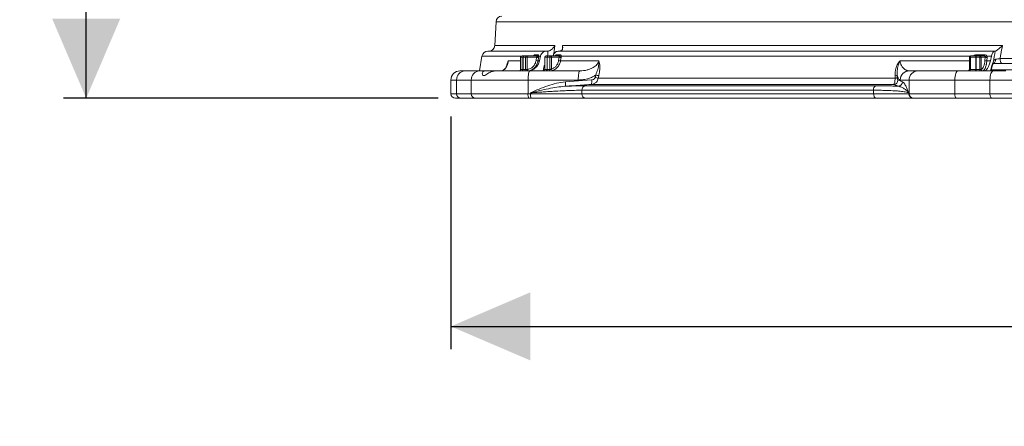
# Model space of a CAD drawing. Units: millimetres. Extents: x 1447 to 2920, y 696 to 2689.
# Drawn here: x 1447 to 2097, y 696 to 964 of the extents above; entities that cross this region are included whole.
import ezdxf

# ---------------------------------------------------------------- set-up
doc = ezdxf.new("R2010")
doc.units = ezdxf.units.MM
doc.header["$LTSCALE"] = 15
doc.layers.add('MAßLINIE_MAßZEICHNUNGEN', color=7, linetype='Continuous')
doc.styles.add('SLDTEXTSTYLE0', font='TXT', dxfattribs={"width": 0.7})
doc.dimstyles.new('SLDDIMSTYLE0', dxfattribs={"dimtxt": 79.375, "dimasz": 52.5, "dimexe": 0, "dimexo": 0.0625, "dimgap": 19.84375, "dimtad": 0, "dimdec": 0, "dimrnd": 1e-09, "dimzin": 12, "dimdsep": 46, "dimtxsty": 'SLDTEXTSTYLE0', "dimsah": 1, "dimcen": 0.09, "dimadec": 0, "dimazin": 3, "dimtfac": 1, "dimtdec": 0, "dimtofl": 0, "dimtmove": 0, "dimatfit": 3, "dimfxl": 0, "dimfrac": 2, "dimtolj": 1, "dimtzin": 12, "dimarcsym": 0})

# ---------------------------------------------------------------- blocks, each defined once
blk = doc.blocks.new('_D')
at = {"layer": 'MAßLINIE_MAßZEICHNUNGEN', "color": 7}
for p, q in [((1731.4, 900.67), (1731.4, 747.25)), ((2894.24, 900.67), (2894.24, 747.25)), ((1731.4, 762.25), (2110.01, 762.25)), ((2894.24, 762.25), (2450.49, 762.25))]:
    blk.add_line(p, q, dxfattribs=at)
for points in [[(1731.4, 762.25), (1783.9, 739.75), (1783.9, 784.75)], [(2894.24, 762.25), (2841.74, 784.75), (2841.74, 739.75)]]:
    blk.add_solid(points, dxfattribs=at)
at = {"layer": 'MAßLINIE_MAßZEICHNUNGEN', "color": 7, "char_height": 79.375, "attachment_point": 1, "style": 'SLDTEXTSTYLE0'}
for s, insert in [('%%c', (2110.01, 800.56)), ('1200', (2223.68, 800.56))]:
    blk.add_mtext(s, dxfattribs=dict(at, insert=insert))
blk = doc.blocks.new('_D_3')
at = {"layer": 'MAßLINIE_MAßZEICHNUNGEN', "color": 7}
for p, q in [((1867.82, 2369.67), (1475.71, 2369.67)), ((1490.71, 2369.67), (1490.71, 1877.01)), ((1490.71, 912.67), (1490.71, 1383.7)), ((1722.97, 912.67), (1475.71, 912.67))]:
    blk.add_line(p, q, dxfattribs=at)
for points in [[(1490.71, 2369.67), (1468.21, 2317.17), (1513.21, 2317.17)], [(1490.71, 912.67), (1513.21, 965.17), (1468.21, 965.17)]]:
    blk.add_solid(points, dxfattribs=at)
at = {"layer": 'MAßLINIE_MAßZEICHNUNGEN', "color": 7, "insert": (1448.22, 1383.7), "char_height": 79.375, "attachment_point": 1, "rotation": 90, "style": 'SLDTEXTSTYLE0'}
blk.add_mtext('1911 - 2160', dxfattribs=at)

msp = doc.modelspace()

# ---------------------------------------------------------------- linework, layer by layer
at = {"color": 7, "linetype": 'Continuous', "lineweight": 18}
for p, q in [((1761.19, 963.01), (1760.38, 947.46)), ((2312.82, 963.01), (1761.19, 963.01)), ((1755.84, 943.67), (1794.39, 943.67)), ((1760.38, 947.46), (1799.98, 947.46)), ((1794.89, 943.67), (1794.39, 943.67)), ((1799.98, 947.46), (1799.34, 941.88)), ((1802.26, 943.67), (2090.22, 943.67)), ((1804.95, 947.46), (2095.42, 947.46)), ((1805, 945.03), (1804.95, 947.46)), ((2090.43, 943.67), (2090.22, 943.67)), ((1751.9, 940.36), (1750.19, 930.67)), ((1777.66, 940.36), (1751.9, 940.36)), ((1769.22, 937.28), (1777.38, 937.28)), ((1777.38, 939.67), (1777.38, 931.67)), ((1777.38, 939.67), (1777.45, 939.67)), ((1778.92, 939.67), (1777.45, 939.67)), ((1777.45, 939.67), (1777.45, 931.67)), ((1778.38, 940.67), (1779.84, 940.67)), ((1778.92, 939.67), (1779.1, 939.67)), ((1778.92, 931.67), (1778.92, 939.67)), ((1780.67, 939.67), (1779.1, 939.67)), ((1779.1, 939.67), (1779.1, 931.67)), ((1779.84, 940.67), (1781.4, 940.67)), ((1780.67, 931.67), (1780.67, 939.67)), ((1780.67, 939.67), (1781.79, 939.67)), ((1781.4, 940.67), (1788.09, 940.67)), ((1781.79, 939.67), (1781.79, 931.7)), ((1787.97, 939.67), (1781.79, 939.67)), ((1786.84, 941.27), (1788.95, 941.27)), ((1787.61, 937.45), (1787.97, 939.67)), ((1788.91, 937.28), (1789.84, 937.28)), ((1790.54, 940.36), (1789.34, 940.36)), ((1790.54, 940.36), (1789.84, 937.28)), ((1793.3, 939.67), (1793.3, 931.67)), ((1793.38, 939.67), (1793.3, 939.67)), ((1794.84, 939.67), (1793.38, 939.67)), ((1793.38, 939.67), (1793.38, 931.67)), ((1794.3, 940.67), (1795.77, 940.67)), ((1794.84, 939.67), (1795.03, 939.67)), ((1794.84, 931.67), (1794.84, 939.67)), ((1796.6, 939.67), (1795.03, 939.67)), ((1795.03, 939.67), (1795.03, 931.67)), ((1795.77, 940.67), (1797.33, 940.67)), ((1796.6, 939.67), (1797.72, 939.67)), ((1796.6, 931.67), (1796.6, 939.67)), ((1797.33, 940.67), (1802.82, 940.67)), ((1797.72, 939.67), (1797.72, 931.9)), ((1802.82, 939.67), (1797.72, 939.67)), ((1801.17, 941.27), (1803.65, 941.27)), ((1802.46, 937.45), (1802.82, 939.67)), ((1803.74, 937.28), (1829.09, 937.28)), ((2073.89, 940.36), (1804.16, 940.36)), ((2027.79, 937.28), (2073.61, 937.28)), ((2073.61, 939.67), (2073.61, 931.67)), ((2073.61, 939.67), (2074.22, 939.67)), ((2077.76, 939.67), (2074.22, 939.67)), ((2074.22, 939.67), (2074.22, 931.67)), ((2074.61, 940.67), (2078.14, 940.67)), ((2077.76, 939.67), (2078.1, 939.67)), ((2077.76, 931.67), (2077.76, 939.67)), ((2080.41, 939.67), (2078.1, 939.67)), ((2078.1, 939.67), (2078.1, 931.67)), ((2078.14, 941.27), (2083.6, 941.27)), ((2078.14, 940.67), (2080.45, 940.67)), ((2080.41, 931.67), (2080.41, 939.67)), ((2080.41, 939.67), (2081.38, 939.67)), ((2080.45, 940.67), (2083.22, 940.67)), ((2081.38, 939.67), (2081.38, 931.7)), ((2083.94, 939.67), (2081.38, 939.67)), ((2083.79, 937.45), (2083.94, 939.67)), ((2085.11, 937.28), (2087.47, 937.28)), ((2088.18, 940.36), (2085.14, 940.36)), ((2088.18, 940.36), (2087.47, 937.28)), ((2093.86, 938.83), (2108.38, 938.83)), ((1737.4, 930.67), (1740.74, 930.67)), ((1740.74, 930.67), (1750.36, 930.67)), ((1750.36, 930.67), (1754.34, 930.67)), ((1760.93, 930.67), (1754.34, 930.67)), ((1760.93, 930.67), (1783.37, 930.67)), ((1777.38, 931.67), (1777.45, 931.67)), ((1777.45, 931.67), (1778.92, 931.67)), ((1778.92, 931.67), (1779.1, 931.67)), ((1779.1, 931.67), (1780.67, 931.67)), ((1780.67, 931.67), (1781.5, 931.67)), ((1783.37, 930.67), (1816.47, 930.67)), ((1791.75, 930.67), (1792.6, 930.83)), ((1792.33, 930.78), (1793.06, 934.02)), ((1793.3, 934.04), (1793.06, 934.02)), ((1793.3, 931.67), (1793.38, 931.67)), ((1793.38, 931.67), (1794.84, 931.67)), ((1794.84, 931.67), (1795.03, 931.67)), ((1795.03, 931.67), (1796.6, 931.67)), ((1796.6, 931.67), (1796.66, 931.67)), ((2033.91, 930.67), (2039.74, 930.67)), ((2039.74, 930.67), (2066.24, 930.67)), ((2066.24, 930.67), (2089.46, 930.67)), ((2073.61, 931.67), (2074.22, 931.67)), ((2074.22, 931.67), (2077.76, 931.67)), ((2077.76, 931.67), (2078.1, 931.67)), ((2078.1, 931.67), (2080.41, 931.67)), ((2080.41, 931.67), (2081.22, 931.67)), ((2081.22, 931.67), (2081.38, 931.7)), ((2087.6, 930.67), (2088.36, 934.02)), ((2087.86, 930.67), (2088.65, 934.1)), ((2087.96, 931.41), (2107.65, 931.41)), ((2089.46, 930.67), (2097.56, 930.67)), ((2108.57, 935.67), (2095.04, 935.67)), ((1731.4, 924.67), (1731.4, 915.67)), ((1735.2, 924.67), (1731.4, 924.67)), ((1744.82, 924.67), (1735.2, 924.67)), ((1735.2, 924.67), (1735.2, 915.67)), ((1744.82, 915.67), (1744.82, 924.67)), ((1782.33, 924.67), (1744.82, 924.67)), ((1752.56, 927.67), (1753.9, 927.67)), ((1782.33, 924.67), (1782.33, 915.67)), ((1815.43, 924.67), (1782.33, 924.67)), ((1807.01, 923.54), (1824.29, 924.71)), ((1826.62, 926.36), (1826.99, 927.97)), ((1829.01, 927.45), (1828.64, 925.84)), ((1828.64, 925.84), (2024.58, 925.84)), ((2024.58, 925.84), (2024.52, 927.45)), ((2025.96, 927.97), (2026.03, 926.36)), ((2026.44, 924.71), (2029.48, 923.54)), ((2033.83, 924.67), (2028, 924.67)), ((2063.94, 924.67), (2033.83, 924.67)), ((2033.83, 915.67), (2033.83, 924.67)), ((2063.94, 924.67), (2063.94, 915.67)), ((2087.17, 924.67), (2063.94, 924.67)), ((2134.98, 924.67), (2087.17, 924.67)), ((2087.17, 915.67), (2087.17, 924.67)), ((1817.91, 917.92), (1817.91, 915.67)), ((2010.39, 917.92), (1817.91, 917.92)), ((1820.24, 920.91), (2011.81, 920.91)), ((2023.62, 921.72), (1823.99, 921.72)), ((2010.39, 915.67), (2010.39, 917.92)), ((1731.4, 915.67), (1735.2, 915.67)), ((1737.97, 912.67), (1734.4, 912.67)), ((1735.2, 915.67), (1744.82, 915.67)), ((1747.59, 912.67), (1737.97, 912.67)), ((1744.82, 915.67), (1782.33, 915.67)), ((1782.85, 912.67), (1747.59, 912.67)), ((1782.33, 915.67), (1783.93, 915.67)), ((1784.45, 912.67), (1782.85, 912.67)), ((1783.93, 915.67), (1783.93, 916.24)), ((1783.93, 915.67), (1817.91, 915.67)), ((1820.47, 912.67), (1784.45, 912.67)), ((1817.91, 915.67), (2010.39, 915.67)), ((2011.95, 912.67), (1820.47, 912.67)), ((2010.39, 915.67), (2033.55, 915.67)), ((2036.51, 912.67), (2011.95, 912.67)), ((2033.55, 916.24), (2033.55, 915.67)), ((2033.55, 915.67), (2033.83, 915.67)), ((2033.83, 915.67), (2063.94, 915.67)), ((2036.79, 912.67), (2036.51, 912.67)), ((2065.09, 912.67), (2036.79, 912.67)), ((2063.94, 915.67), (2087.17, 915.67)), ((2088.31, 912.67), (2065.09, 912.67)), ((2087.17, 915.67), (2134.98, 915.67)), ((2133.26, 912.67), (2088.31, 912.67))]:
    msp.add_line(p, q, dxfattribs=at)
at = {"color": 7, "linetype": 'Continuous', "lineweight": 18, "flags": 128}
for points in [[(1781.4, 940.67), (1781.48, 940.65), (1781.55, 940.59), (1781.62, 940.5), (1781.68, 940.38), (1781.72, 940.23), (1781.76, 940.05), (1781.78, 939.86), (1781.79, 939.67)], [(1789.27, 939.5), (1788.95, 937.53), (1788.91, 937.28)], [(1797.33, 940.67), (1797.41, 940.65), (1797.48, 940.59), (1797.55, 940.5), (1797.6, 940.38), (1797.65, 940.23), (1797.69, 940.05), (1797.71, 939.86), (1797.72, 939.67)], [(1804.1, 939.5), (1803.78, 937.53), (1803.74, 937.28)], [(2074.61, 940.67), (2074.53, 940.65), (2074.46, 940.59), (2074.39, 940.5), (2074.34, 940.38), (2074.29, 940.23), (2074.25, 940.05), (2074.23, 939.86), (2074.22, 939.67)], [(2077.76, 940.67), (2077.82, 940.68), (2077.88, 940.71), (2077.93, 940.76), (2077.99, 940.83), (2078.03, 940.92), (2078.08, 941.02), (2078.11, 941.14), (2078.14, 941.27)], [(2078.14, 940.67), (2078.06, 940.65), (2077.99, 940.59), (2077.93, 940.5), (2077.87, 940.38), (2077.82, 940.23), (2077.79, 940.05), (2077.76, 939.86), (2077.76, 939.67)], [(2083.22, 940.67), (2083.28, 940.68), (2083.34, 940.71), (2083.39, 940.76), (2083.45, 940.83), (2083.49, 940.92), (2083.53, 941.02), (2083.57, 941.14), (2083.6, 941.27)], [(2085.26, 939.5), (2085.13, 937.53), (2085.11, 937.28)], [(2090.91, 938.33), (2090.85, 937.79), (2090.74, 937.29), (2090.58, 936.83), (2090.39, 936.43), (2090.15, 936.11), (2089.89, 935.87), (2089.61, 935.72), (2089.38, 935.67)], [(2093.86, 938.83), (2093.87, 938.22), (2093.93, 937.63), (2094.04, 937.09), (2094.18, 936.6), (2094.37, 936.21), (2094.58, 935.91), (2094.81, 935.73), (2095.04, 935.67)], [(1781.79, 931.7), (1781.81, 931.5), (1781.85, 931.31), (1781.9, 931.14), (1781.96, 930.99), (1782.02, 930.87), (1782.1, 930.77), (1782.17, 930.72), (1782.25, 930.7)], [(1783.37, 930.67), (1783.17, 930.55), (1782.98, 930.21), (1782.8, 929.66), (1782.64, 928.91), (1782.51, 928), (1782.41, 926.97), (1782.35, 925.84), (1782.33, 924.67)], [(1816.47, 930.67), (1816.27, 930.55), (1816.08, 930.21), (1815.9, 929.66), (1815.74, 928.91), (1815.61, 928), (1815.51, 926.97), (1815.45, 925.84), (1815.43, 924.67)], [(2066.24, 930.67), (2065.79, 930.55), (2065.36, 930.21), (2064.96, 929.66), (2064.61, 928.91), (2064.33, 928), (2064.12, 926.97), (2063.98, 925.84), (2063.94, 924.67)], [(2073.84, 930.67), (2073.92, 930.69), (2073.99, 930.75), (2074.05, 930.84), (2074.11, 930.96), (2074.16, 931.11), (2074.19, 931.29), (2074.22, 931.47), (2074.22, 931.67)], [(2077.37, 930.67), (2077.45, 930.69), (2077.52, 930.75), (2077.59, 930.84), (2077.64, 930.96), (2077.69, 931.11), (2077.73, 931.29), (2077.75, 931.47), (2077.76, 931.67)], [(2089.46, 930.67), (2089.01, 930.55), (2088.58, 930.21), (2088.19, 929.66), (2087.84, 928.91), (2087.55, 928), (2087.34, 926.97), (2087.21, 925.84), (2087.17, 924.67)], [(2010.39, 915.67), (2010.42, 915.08), (2010.5, 914.52), (2010.65, 914), (2010.84, 913.55), (2011.08, 913.18), (2011.35, 912.9), (2011.64, 912.73), (2011.95, 912.67)], [(2063.94, 915.67), (2063.96, 915.08), (2064.03, 914.52), (2064.13, 914), (2064.28, 913.55), (2064.45, 913.18), (2064.65, 912.9), (2064.86, 912.73), (2065.09, 912.67)], [(2087.17, 915.67), (2087.19, 915.08), (2087.25, 914.52), (2087.36, 914), (2087.5, 913.55), (2087.68, 913.18), (2087.87, 912.9), (2088.09, 912.73), (2088.31, 912.67)]]:
    msp.add_lwpolyline(points, dxfattribs=at)
at = {"color": 7, "linetype": 'Continuous', "lineweight": 18}
for centre, radius, start, end in [((1765.18, 962.8), 4, 92, 177), ((1755.84, 939.67), 4, 90, 170), ((1756.38, 947.67), 4, 270, 357), ((1778.38, 939.67), 1, 90, 180), ((1778.42, 939.71), 0.964, 92.35017, 182.18189), ((1779.88, 939.71), 0.964, 92.35588, 182.17617), ((1779.99, 939.78), 0.899, 99.908, 187.29303), ((1781.56, 939.78), 0.899, 99.90913, 187.28747), ((1785.97, 941.61), 0.939, 270.95558, 338.85845), ((1789.48, 946.57), 9.3, 258.35389, 266.44852), ((1789.85, 948.78), 9.3, 258.35402, 266.44855), ((1788.42, 941.63), 1.57, 257.33522, 305.95523), ((1788.07, 941.6), 0.935, 271.01842, 339.01241), ((1794.3, 939.67), 1, 90, 180), ((1794.34, 939.71), 0.964, 92.35017, 182.18189), ((1795.81, 939.71), 0.964, 92.35588, 182.17617), ((1795.92, 939.78), 0.899, 99.908, 187.29303), ((1797.49, 939.78), 0.899, 99.90913, 187.28747), ((1800.31, 941.58), 0.915, 271.40665, 339.90352), ((1804.43, 947.18), 9.92, 258.52742, 265.96839), ((1802.8, 941.58), 0.91, 271.48623, 340.0839), ((1804.8, 949.39), 9.92, 258.52737, 265.96861), ((1803.22, 941.75), 1.68, 259.70631, 304.06155), ((2074.61, 939.67), 1, 90, 180), ((2083.86, 939.92), 5.77, 172.52456, 182.47892), ((2086.17, 939.92), 5.77, 172.52456, 182.47892), ((2080.41, 939.71), 0.964, 357.82314, 87.6448), ((2084.97, 941.38), 4.1, 253.15301, 271.89506), ((2084.12, 942.12), 2.03, 263.88629, 299.98908), ((2085.12, 943.59), 4.1, 253.15301, 271.89539), ((2088.17, 936.11), 1.26, 331.85898, 15.34996), ((1737.4, 924.67), 6, 90, 180), ((1740.98, 924.89), 5.79, 92.35572, 182.17631), ((1750.6, 924.89), 5.79, 92.35548, 182.17656), ((1776.38, 931.67), 1, 270, 0), ((1776.49, 931.63), 0.964, 272.35369, 2.17468), ((1777.95, 931.63), 0.964, 272.35748, 2.17457), ((1778.21, 931.56), 0.899, 279.90925, 7.28736), ((1779.78, 931.56), 0.899, 279.90981, 7.29122), ((1784.33, 931.42), 2.84, 175.00111, 195.33896), ((1792.3, 931.67), 1, 270, 0), ((1792.42, 931.63), 0.964, 272.35369, 2.17468), ((1793.88, 931.63), 0.964, 272.35748, 2.17457), ((1794.14, 931.56), 0.899, 279.90925, 7.28736), ((1795.7, 931.56), 0.899, 279.90981, 7.29122), ((1795.78, 931.53), 0.887, 283.19688, 8.84715), ((1798.94, 931.99), 1.22, 184.40273, 240.1231), ((2033.95, 924.72), 5.95, 90.44176, 180.43533), ((2039.79, 924.72), 5.95, 90.44221, 180.43488), ((2072.61, 931.67), 1, 270, 0), ((2072.33, 931.42), 5.77, 352.52689, 2.47828), ((2074.65, 931.42), 5.77, 352.52406, 2.48112), ((2082.12, 931.57), 0.907, 173.51736, 261.54554), ((2082.38, 931.7), 1, 180.15078, 267.62784), ((2090.64, 933.67), 2, 158.95233, 167.51729), ((1801.99, 922.52), 5.13, 337.36414, 11.42292), ((1819.25, 923.7), 5.14, 337.36906, 11.32067), ((1817.82, 888.11), 39.24, 74.00145, 77.04439), ((1818.19, 889.72), 39.25, 73.99777, 77.03911), ((2023.42, 924.73), 3.02, 273.73586, 359.56334), ((2024.36, 930.15), 2.71, 273.42095, 306.30321), ((2024.42, 928.54), 2.71, 273.40979, 306.28721), ((2026.46, 923.56), 3.02, 273.65879, 359.54984), ((1820.76, 918.1), 2.85, 100.337, 183.61939), ((2013.22, 918.4), 2.87, 119.24874, 189.6733), ((1734.4, 915.67), 3, 180, 270), ((1738.09, 915.56), 2.89, 177.82248, 267.64548), ((1747.71, 915.56), 2.89, 177.82248, 267.64548), ((1787.04, 914.94), 4.77, 171.22041, 208.48175), ((1788.64, 914.94), 4.77, 171.22377, 208.47838), ((1820.71, 915.47), 2.81, 175.83273, 265.11487), ((2036.53, 915.65), 2.98, 179.56541, 269.5575), ((2036.81, 915.65), 2.98, 179.56483, 269.55808)]:
    msp.add_arc(centre, radius, start, end, dxfattribs=at)
for centre, major_axis, ratio, start_param, end_param in [((2242.63, -38.23), (238.06, 3443.01), 0.154821, 1.292298, 1.293227), ((2143.37, -38.23), (563.16, 3443.03), 0.062756, 1.291858, 1.294066)]:
    msp.add_ellipse(centre, major_axis=major_axis, ratio=ratio, start_param=start_param, end_param=end_param, dxfattribs=at)
for points, knots in [([(1794.39, 943.67), (1793.98, 943.63), (1793.16, 943.54), (1792.02, 942.87), (1791.12, 941.88), (1790.69, 940.97), (1790.56, 940.45), (1790.54, 940.36)], [0, 0, 0, 0, 0.23699, 0.47394, 0.712043, 0.953341, 1, 1, 1, 1]), ([(1795.56, 943.74), (1795.54, 943.73), (1795.31, 943.69), (1795.09, 943.68), (1794.89, 943.67)], [0, 0, 0, 0, 0.125345, 1, 1, 1, 1]), ([(1795.56, 943.74), (1795.86, 943.81), (1796.43, 943.96), (1797.45, 944.5), (1798.65, 945.42), (1799.49, 946.5), (1799.88, 947.24), (1799.98, 947.46), (1799.98, 947.46)], [0, 0, 0, 0, 0.138537, 0.275955, 0.508143, 0.858277, 0.99808, 1, 1, 1, 1]), ([(1798.93, 940.67), (1798.99, 941), (1799.14, 941.77), (1799.85, 942.74), (1800.88, 943.46), (1801.74, 943.66), (1802.2, 943.67), (1802.26, 943.67)], [0, 0, 0, 0, 0.197496, 0.457524, 0.714806, 0.968414, 1, 1, 1, 1]), ([(1804.95, 947.46), (1804.95, 947.46), (1805.03, 947.24), (1805.24, 946.5), (1805.28, 945.42), (1804.81, 944.5), (1804.19, 943.96), (1803.68, 943.81), (1803.42, 943.74)], [0, 0, 0, 0, 0.001921, 0.141725, 0.491862, 0.724043, 0.861466, 1, 1, 1, 1]), ([(2090.22, 943.67), (2090.04, 943.63), (2089.69, 943.54), (2089.13, 942.87), (2088.62, 941.88), (2088.32, 940.97), (2088.2, 940.45), (2088.18, 940.36)], [0, 0, 0, 0, 0.23699, 0.473939, 0.712045, 0.95334, 1, 1, 1, 1]), ([(2090.71, 943.74), (2090.86, 943.81), (2091.17, 943.96), (2091.98, 944.5), (2093.21, 945.42), (2094.44, 946.5), (2095.21, 947.24), (2095.42, 947.46), (2095.42, 947.46)], [0, 0, 0, 0, 0.1385337, 0.275957, 0.5081377, 0.8582748, 0.9980787, 1, 1, 1, 1]), ([(2095.42, 947.46), (2095.07, 945.49), (2094.54, 942.62), (2094.02, 939.74), (2093.86, 938.83)], [0, 0, 0, 0, 0.683676, 1, 1, 1, 1]), ([(1769.22, 937.28), (1769.21, 937.18), (1769.11, 936.29), (1768.71, 934.58), (1767.97, 933), (1767.17, 931.92), (1766.1, 930.94), (1765.23, 930.78), (1764.63, 930.67)], [0, 0, 0, 0, 0.020239, 0.171396, 0.375797, 0.519329, 0.665556, 1, 1, 1, 1]), ([(1768.24, 934.21), (1768.34, 934.62), (1768.62, 935.77), (1768.99, 936.72), (1769.22, 937.28), (1769.22, 937.28)], [0, 0, 0, 0, 0.356053, 0.994805, 1, 1, 1, 1]), ([(1769.22, 937.28), (1769.22, 937.28), (1769.02, 936.55), (1768.79, 935.8), (1768.56, 935.06)], [0, 0, 0, 0, 0.007835, 1, 1, 1, 1]), ([(1781.79, 931.7), (1782.5, 931.76), (1783.18, 931.95), (1784.16, 932.41), (1784.47, 932.59), (1785.06, 933.01), (1785.34, 933.24), (1785.86, 933.76), (1786.1, 934.04), (1786.54, 934.64), (1786.73, 934.96), (1787.07, 935.63), (1787.22, 935.98), (1787.45, 936.7), (1787.54, 937.07), (1787.61, 937.45)], [0, 0, 0, 0, 0.25, 0.25, 0.375, 0.375, 0.5, 0.5, 0.625, 0.625, 0.75, 0.75, 0.875, 0.875, 1, 1, 1, 1]), ([(1789.84, 937.28), (1789.56, 936.41), (1788.99, 934.66), (1787.2, 932.52), (1784.95, 931.1), (1783.16, 930.68), (1782.24, 930.67), (1782.14, 930.67)], [0, 0, 0, 0, 0.244699, 0.489504, 0.731609, 0.970194, 1, 1, 1, 1]), ([(1788.91, 937.28), (1788.72, 936.51), (1788.31, 934.87), (1786.81, 932.76), (1784.82, 931.32), (1783.2, 930.8), (1782.38, 930.71), (1782.25, 930.7)], [0, 0, 0, 0, 0.227772, 0.484998, 0.742261, 0.95981, 1, 1, 1, 1]), ([(1786.29, 940.74), (1786.3, 940.75), (1786.3, 940.75), (1786.23, 940.71), (1786.1, 940.66), (1786, 940.68), (1785.98, 940.68)], [0, 0, 0, 0, 0.131677, 0.483766, 0.88262, 1, 1, 1, 1]), ([(1786.14, 940.69), (1786.2, 940.79), (1786.35, 941.02), (1786.61, 941.22), (1786.76, 941.25), (1786.84, 941.27)], [0, 0, 0, 0, 0.253559, 0.619225, 1, 1, 1, 1]), ([(1787.97, 939.67), (1787.98, 939.71), (1788.03, 939.85), (1788.05, 940), (1788.08, 940.1)], [0, 0, 0, 0, 0.238303, 1, 1, 1, 1]), ([(1788.08, 940.1), (1788.09, 940.2), (1788.13, 940.4), (1788.17, 940.58), (1788.15, 940.65), (1788.12, 940.67), (1788.1, 940.67), (1788.09, 940.67)], [0, 0, 0, 0, 0.310019, 0.621462, 0.864712, 0.924125, 1, 1, 1, 1]), ([(1788.95, 941.27), (1788.97, 941.27), (1789.07, 941.26), (1789.2, 941.15), (1789.3, 940.85), (1789.33, 940.52), (1789.34, 940.36)], [0, 0, 0, 0, 0.084564, 0.408767, 0.714673, 1, 1, 1, 1]), ([(1789.34, 940.36), (1789.33, 940.15), (1789.33, 939.87), (1789.28, 939.57), (1789.27, 939.5)], [0, 0, 0, 0, 0.76177, 1, 1, 1, 1]), ([(1797.72, 931.9), (1798.32, 932.06), (1798.88, 932.32), (1799.67, 932.83), (1799.93, 933.03), (1800.41, 933.45), (1800.63, 933.67), (1801.05, 934.16), (1801.24, 934.42), (1801.59, 934.97), (1801.75, 935.26), (1802.16, 936.15), (1802.35, 936.79), (1802.46, 937.45)], [0, 0, 0, 0, 0.25, 0.25, 0.375, 0.375, 0.5, 0.5, 0.625, 0.625, 0.75, 0.75, 1, 1, 1, 1]), ([(1803.74, 937.28), (1803.67, 936.94), (1803.43, 935.73), (1802.49, 933.8), (1800.68, 931.86), (1799.11, 931.24), (1798.33, 930.93)], [0, 0, 0, 0, 0.113577, 0.408957, 0.704493, 1, 1, 1, 1]), ([(1800.56, 940.71), (1800.56, 940.71), (1800.57, 940.72), (1800.51, 940.68), (1800.39, 940.68), (1800.33, 940.68)], [0, 0, 0, 0, 0.137963, 0.575206, 1, 1, 1, 1]), ([(1800.37, 940.68), (1800.44, 940.78), (1800.6, 941.01), (1800.9, 941.22), (1801.08, 941.25), (1801.17, 941.27)], [0, 0, 0, 0, 0.25554, 0.620171, 1, 1, 1, 1]), ([(1802.92, 940.1), (1802.93, 940.2), (1802.95, 940.4), (1802.96, 940.58), (1802.91, 940.65), (1802.86, 940.67), (1802.84, 940.67), (1802.82, 940.67)], [0, 0, 0, 0, 0.308981, 0.617176, 0.852858, 0.915234, 1, 1, 1, 1]), ([(1802.82, 939.67), (1802.83, 939.71), (1802.88, 939.85), (1802.9, 940), (1802.92, 940.1)], [0, 0, 0, 0, 0.2435836, 1, 1, 1, 1]), ([(1803.65, 941.27), (1803.68, 941.27), (1803.8, 941.26), (1803.96, 941.15), (1804.1, 940.85), (1804.14, 940.52), (1804.16, 940.36)], [0, 0, 0, 0, 0.092977, 0.41182, 0.716323, 1, 1, 1, 1]), ([(1804.16, 940.36), (1804.15, 940.15), (1804.15, 939.87), (1804.11, 939.57), (1804.1, 939.5)], [0, 0, 0, 0, 0.757685, 1, 1, 1, 1]), ([(1816.47, 930.67), (1818.12, 930.78), (1820.48, 930.94), (1823.42, 931.92), (1825.64, 933), (1827.68, 934.58), (1828.78, 936.29), (1829.06, 937.18), (1829.09, 937.28)], [0, 0, 0, 0, 0.334443, 0.479413, 0.624207, 0.828606, 0.979761, 1, 1, 1, 1]), ([(1826.99, 927.97), (1827.48, 929.21), (1828.4, 931.54), (1829.02, 934.7), (1829.12, 936.54), (1829.09, 937.28), (1829.09, 937.28)], [0, 0, 0, 0, 0.403892, 0.75598, 0.998114, 1, 1, 1, 1]), ([(1829.09, 937.28), (1829.09, 937.28), (1829.28, 936.72), (1829.65, 935.08), (1829.73, 932.43), (1829.47, 929.7), (1829.16, 928.2), (1829.01, 927.45)], [0, 0, 0, 0, 0.001781, 0.220631, 0.571719, 0.785797, 1, 1, 1, 1]), ([(2024.52, 927.45), (2024.52, 928.2), (2024.52, 929.7), (2025.03, 932.43), (2026.07, 935.08), (2027.26, 936.72), (2027.78, 937.28), (2027.79, 937.28)], [0, 0, 0, 0, 0.214203, 0.428281, 0.779369, 0.998219, 1, 1, 1, 1]), ([(2027.79, 937.28), (2027.78, 937.28), (2027.47, 936.54), (2026.76, 934.7), (2025.93, 931.54), (2025.95, 929.21), (2025.96, 927.97)], [0, 0, 0, 0, 0.001886, 0.24402, 0.596108, 1, 1, 1, 1]), ([(2027.79, 937.28), (2027.8, 937.18), (2027.93, 936.29), (2028.47, 934.58), (2029.46, 933), (2030.54, 931.92), (2031.97, 930.94), (2033.11, 930.78), (2033.91, 930.67)], [0, 0, 0, 0, 0.020239, 0.171395, 0.375796, 0.519329, 0.665554, 1, 1, 1, 1]), ([(2076.67, 940.67), (2076.78, 940.77), (2077.04, 941.01), (2077.57, 941.22), (2077.95, 941.25), (2078.14, 941.27)], [0, 0, 0, 0, 0.270094, 0.627661, 1, 1, 1, 1]), ([(2081.38, 931.7), (2081.67, 931.84), (2082.27, 932.13), (2083.03, 933.51), (2083.57, 935.34), (2083.72, 936.78), (2083.79, 937.45)], [0, 0, 0, 0, 0.257391, 0.514778, 0.772126, 1, 1, 1, 1]), ([(2085.11, 937.28), (2085.08, 936.85), (2085.04, 936.42), (2084.95, 935.81), (2084.92, 935.61), (2084.85, 935.21), (2084.82, 935.01), (2084.69, 934.43), (2084.6, 934.07), (2084.39, 933.39), (2084.28, 933.06), (2084.03, 932.47), (2083.9, 932.2), (2083.62, 931.73), (2083.47, 931.52), (2083.16, 931.17), (2083, 931.03), (2082.67, 930.81), (2082.5, 930.74), (2082.34, 930.7)], [0, 0, 0, 0, 0.125, 0.125, 0.1875, 0.1875, 0.25, 0.25, 0.375, 0.375, 0.5, 0.5, 0.625, 0.625, 0.75, 0.75, 0.875, 0.875, 1, 1, 1, 1]), ([(2083.91, 940.1), (2083.87, 940.2), (2083.79, 940.4), (2083.6, 940.58), (2083.42, 940.65), (2083.3, 940.67), (2083.25, 940.67), (2083.22, 940.67)], [0, 0, 0, 0, 0.310031, 0.621463, 0.864728, 0.924117, 1, 1, 1, 1]), ([(2087.47, 937.28), (2087.24, 936.41), (2086.77, 934.66), (2085.73, 932.52), (2084.61, 931.1), (2083.81, 930.68), (2083.43, 930.67), (2083.39, 930.67)], [0, 0, 0, 0, 0.244699, 0.489503, 0.731608, 0.970196, 1, 1, 1, 1]), ([(2083.6, 941.27), (2083.65, 941.27), (2083.91, 941.26), (2084.35, 941.15), (2084.83, 940.85), (2085.04, 940.52), (2085.14, 940.36)], [0, 0, 0, 0, 0.084552, 0.408772, 0.714672, 1, 1, 1, 1]), ([(2083.94, 939.67), (2083.94, 939.71), (2083.96, 939.85), (2083.93, 940), (2083.91, 940.1)], [0, 0, 0, 0, 0.238315, 1, 1, 1, 1]), ([(2085.14, 940.36), (2085.2, 940.15), (2085.28, 939.87), (2085.26, 939.57), (2085.26, 939.5)], [0, 0, 0, 0, 0.7617676, 1, 1, 1, 1]), ([(2088.36, 934.02), (2088.36, 934.02), (2088.41, 934.15), (2088.72, 935.03), (2089.08, 935.79), (2089.39, 936.45)], [0, 0, 0, 0, 0.004763, 0.14504, 1, 1, 1, 1]), ([(2089.39, 936.45), (2089.5, 936.75), (2089.73, 937.34), (2090.18, 937.97), (2090.61, 938.26), (2090.84, 938.31), (2090.91, 938.33)], [0, 0, 0, 0, 0.3658974, 0.7114568, 0.9116287, 1, 1, 1, 1]), ([(2090.91, 938.33), (2091.18, 938.37), (2091.78, 938.47), (2092.83, 938.64), (2093.51, 938.77), (2093.86, 938.83)], [0, 0, 0, 0, 0.2973053, 0.6484077, 1, 1, 1, 1]), ([(1754.34, 930.67), (1754.16, 930.66), (1753.66, 930.65), (1752.94, 930.45), (1752.3, 929.99), (1751.95, 929.05), (1752.32, 928.21), (1752.56, 927.67)], [0, 0, 0, 0, 0.078292, 0.207794, 0.365646, 0.596019, 1, 1, 1, 1]), ([(1753.9, 927.67), (1754.69, 928.28), (1756.18, 929.43), (1758.66, 930.41), (1760.23, 930.67), (1760.9, 930.67), (1760.93, 930.67)], [0, 0, 0, 0, 0.38391, 0.728256, 0.988467, 1, 1, 1, 1]), ([(1768.56, 935.06), (1768.56, 935.06), (1768.44, 934.63), (1768.14, 933.93), (1767.64, 932.95), (1767.07, 932.16), (1766.47, 931.52), (1765.88, 931.06), (1765.34, 930.79), (1764.93, 930.67), (1764.71, 930.69), (1764.63, 930.7)], [0, 0, 0, 0, 0.001578, 0.097104, 0.197858, 0.312146, 0.432998, 0.571378, 0.72212, 0.893478, 1, 1, 1, 1]), ([(1793.06, 934.02), (1793.06, 934.02), (1793.13, 934.15), (1793.19, 934.31), (1793.29, 934.44), (1793.3, 934.46)], [0, 0, 0, 0, 0.027933, 0.849886, 1, 1, 1, 1]), ([(1793.3, 934.08), (1793.23, 934.06), (1793.15, 934.04), (1793.06, 934.02), (1793.06, 934.02)], [0, 0, 0, 0, 0.949821, 1, 1, 1, 1]), ([(1798.33, 930.93), (1798.09, 930.87), (1797.63, 930.76), (1796.89, 930.69), (1796.33, 930.67), (1796.07, 930.67), (1795.98, 930.67)], [0, 0, 0, 0, 0.303111, 0.598594, 0.878725, 1, 1, 1, 1]), ([(1796.66, 931.67), (1796.73, 931.67), (1796.81, 931.67), (1796.99, 931.68), (1797.08, 931.69), (1797.27, 931.72), (1797.37, 931.75), (1797.55, 931.81), (1797.63, 931.85), (1797.72, 931.9)], [0, 0, 0, 0, 0.25, 0.25, 0.5, 0.5, 0.75, 0.75, 1, 1, 1, 1]), ([(2088.74, 934.4), (2088.73, 934.35), (2088.72, 934.27), (2088.57, 934.15), (2088.46, 934.07), (2088.36, 934.02), (2088.36, 934.02)], [0, 0, 0, 0, 0.360035, 0.587206, 0.991527, 1, 1, 1, 1]), ([(2088.63, 934.11), (2088.64, 934.1), (2088.64, 934.08), (2088.46, 934.04), (2088.36, 934.02)], [0, 0, 0, 0, 0.4704633, 1, 1, 1, 1]), ([(2088.78, 934.39), (2088.88, 934.65), (2089.08, 935.14), (2089.27, 935.49), (2089.36, 935.65)], [0, 0, 0, 0, 0.51644, 1, 1, 1, 1]), ([(2089.28, 935.51), (2089.31, 935.56), (2089.39, 935.72), (2089.42, 935.73), (2089.43, 935.75)], [0, 0, 0, 0, 0.357686, 1, 1, 1, 1]), ([(2095.04, 935.67), (2094.58, 935.67), (2094.11, 935.67), (2093.38, 935.67), (2093.13, 935.67), (2092.63, 935.67), (2092.38, 935.67), (2091.89, 935.67), (2091.64, 935.67), (2091.15, 935.67), (2090.91, 935.67), (2090.2, 935.67), (2089.75, 935.67), (2089.33, 935.67)], [0, 0, 0, 0, 0.25, 0.25, 0.375, 0.375, 0.5, 0.5, 0.625, 0.625, 0.75, 0.75, 1, 1, 1, 1]), ([(1783.93, 916.24), (1783.94, 916.24), (1785.82, 917.08), (1789.59, 918.74), (1795.26, 920.93), (1801.04, 922.77), (1805.01, 923.28), (1807.01, 923.54)], [0, 0, 0, 0, 0.001764, 0.254105, 0.506751, 0.751636, 1, 1, 1, 1]), ([(1826.99, 927.97), (1826.26, 927.53), (1824.77, 926.64), (1822.07, 925.61), (1818.95, 924.83), (1816.61, 924.72), (1815.43, 924.67)], [0, 0, 0, 0, 0.210398, 0.424566, 0.708768, 1, 1, 1, 1]), ([(1828.64, 925.84), (1828.53, 925.42), (1828.29, 924.5), (1827.37, 923.22), (1825.93, 922.1), (1824.66, 921.85), (1823.99, 921.72)], [0, 0, 0, 0, 0.192811, 0.420184, 0.693981, 1, 1, 1, 1]), ([(1824.29, 924.71), (1824.62, 924.76), (1825.23, 924.85), (1825.96, 925.29), (1826.44, 925.81), (1826.56, 926.19), (1826.62, 926.36)], [0, 0, 0, 0, 0.329927, 0.609879, 0.826496, 1, 1, 1, 1]), ([(2023.62, 921.72), (2023.75, 921.84), (2024, 922.08), (2024.3, 923.14), (2024.5, 924.43), (2024.55, 925.36), (2024.58, 925.84)], [0, 0, 0, 0, 0.290912, 0.572118, 0.779066, 1, 1, 1, 1]), ([(2028, 924.67), (2027.79, 924.72), (2027.38, 924.82), (2026.83, 925.59), (2026.35, 926.64), (2026.09, 927.52), (2025.96, 927.97)], [0, 0, 0, 0, 0.284292, 0.575434, 0.785943, 1, 1, 1, 1]), ([(2026.03, 926.36), (2026.04, 926.16), (2026.06, 925.78), (2026.15, 925.26), (2026.27, 924.85), (2026.38, 924.76), (2026.44, 924.71)], [0, 0, 0, 0, 0.199462, 0.3977032, 0.6860654, 1, 1, 1, 1]), ([(2029.48, 923.54), (2029.83, 923.29), (2030.53, 922.78), (2031.55, 920.95), (2032.55, 918.74), (2033.22, 917.08), (2033.55, 916.24), (2033.55, 916.24)], [0, 0, 0, 0, 0.244211, 0.493251, 0.745472, 0.998236, 1, 1, 1, 1]), ([(1806.72, 920.55), (1804.92, 920.38), (1801.32, 920.04), (1795.74, 918.97), (1789.96, 917.7), (1785.96, 916.73), (1783.94, 916.24), (1783.93, 916.24)], [0, 0, 0, 0, 0.239878, 0.481554, 0.739286, 0.998146, 1, 1, 1, 1]), ([(1817.91, 917.92), (1816.36, 917.91), (1814.01, 917.89), (1810.13, 917.77), (1805.96, 917.61), (1801.32, 917.37), (1796.35, 917.09), (1792.38, 916.83), (1788.23, 916.55), (1785.37, 916.34), (1783.93, 916.24)], [0, 0, 0, 0, 0.195186, 0.29571, 0.396233, 0.591439, 0.691955, 0.792469, 0.895834, 1, 1, 1, 1]), ([(1823.99, 921.72), (1822.03, 921.59), (1816.27, 921.2), (1810.51, 920.81), (1806.72, 920.55)], [0, 0, 0, 0, 0.341284, 1, 1, 1, 1]), ([(1806.72, 920.55), (1807.35, 920.57), (1809.14, 920.65), (1811.91, 920.75), (1814.97, 920.84), (1817.79, 920.9), (1819.43, 920.91), (1820.24, 920.91)], [0, 0, 0, 0, 0.11774, 0.335147, 0.552551, 0.776276, 1, 1, 1, 1]), ([(2033.55, 916.24), (2033.26, 916.34), (2032.68, 916.55), (2030.94, 916.92), (2028.57, 917.23), (2025.61, 917.49), (2022.25, 917.69), (2018.33, 917.84), (2013.97, 917.91), (2011.58, 917.92), (2010.39, 917.92)], [0, 0, 0, 0, 0.1033646, 0.2075305, 0.4027404, 0.503253, 0.6037674, 0.7989549, 0.8994774, 1, 1, 1, 1]), ([(2011.81, 920.91), (2013.04, 920.91), (2015.51, 920.9), (2018.97, 920.85), (2022.23, 920.76), (2024.77, 920.65), (2026.17, 920.57), (2026.66, 920.55)], [0, 0, 0, 0, 0.217404, 0.434809, 0.658534, 0.88226, 1, 1, 1, 1]), ([(2026.66, 920.55), (2026.31, 920.68), (2025.3, 921.08), (2024.28, 921.47), (2023.62, 921.72)], [0, 0, 0, 0, 0.341285, 1, 1, 1, 1]), ([(2033.55, 916.24), (2033.55, 916.24), (2033.2, 916.73), (2032.35, 917.7), (2030.74, 918.97), (2028.84, 920.04), (2027.39, 920.38), (2026.66, 920.55)], [0, 0, 0, 0, 0.001854, 0.259597, 0.518447, 0.758506, 1, 1, 1, 1])]:
    msp.add_open_spline(points, degree=3, knots=knots, dxfattribs=at)
for points in [[(1802.76, 943.67), (1802.98, 943.67), (1803.2, 943.69), (1803.42, 943.74)], [(2090.71, 943.74), (2090.61, 943.69), (2090.52, 943.67), (2090.43, 943.67)], [(1781.5, 931.67), (1781.6, 931.67), (1781.69, 931.68), (1781.79, 931.7)]]:
    msp.add_open_spline(points, degree=3, dxfattribs=at)

# ---------------------------------------------------------------- dimensions: what is measured, and where the dimension line sits
at = {"layer": 'MAßLINIE_MAßZEICHNUNGEN', "color": 7}
dim = msp.add_linear_dim(base=(1490.71, 2369.67), p1=(1737.97, 912.67), p2=(1882.82, 2369.67), angle=90, text='1911 - 2160', dimstyle='SLDDIMSTYLE0', dxfattribs=at)
dim.commit()
dim.dimension.update_dxf_attribs({"geometry": '_D_3', "text_midpoint": (1490.71, 1630.36), "dimtype": 160})
dim = msp.add_linear_dim(base=(2894.24, 762.25), p1=(1731.4, 915.67), p2=(2894.24, 915.67), text='%%c<>', dimstyle='SLDDIMSTYLE0', dxfattribs=at)
dim.commit()
dim.dimension.update_dxf_attribs({"geometry": '_D', "text_midpoint": (2280.25, 762.25), "dimtype": 160})

doc.saveas('drawing.dxf')
